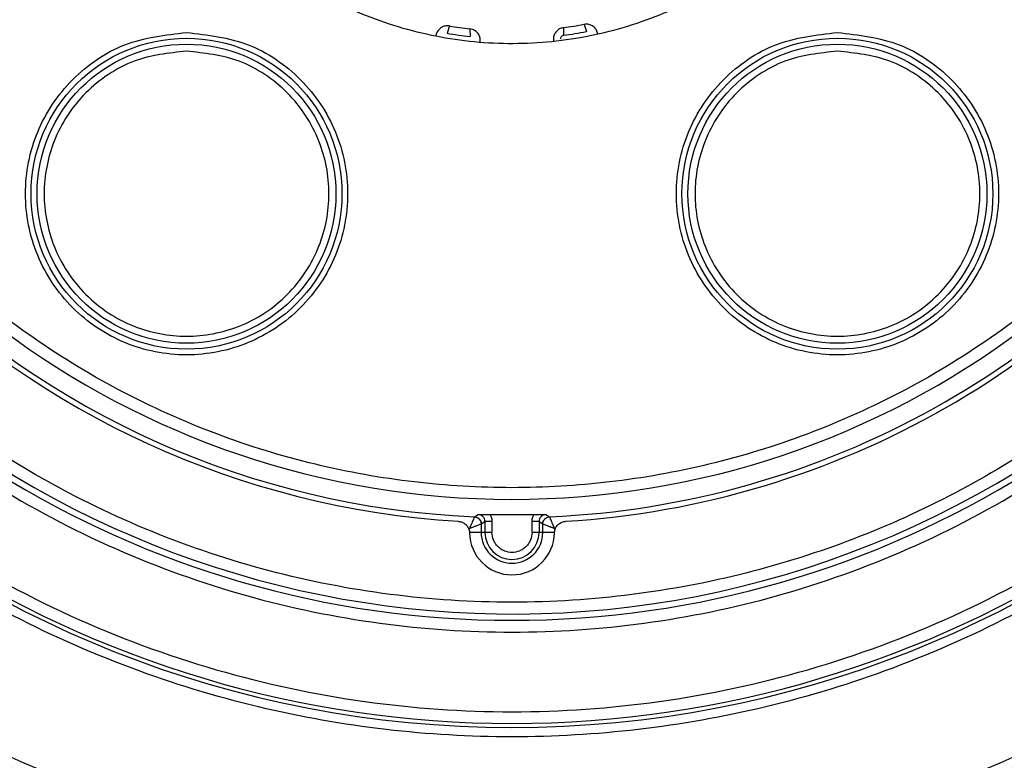
# Model space of a CAD drawing. Units: millimetres. Extents: x 10 to 416, y 10 to 287.
# Drawn here: x 258 to 269, y 55 to 63 of the extents above; entities that cross this region are included whole.
import ezdxf

# ---------------------------------------------------------------- set-up
doc = ezdxf.new("R2010")
doc.units = ezdxf.units.MM

msp = doc.modelspace()

# ---------------------------------------------------------------- linework, layer by layer
at = {"color": 7, "linetype": 'Continuous', "lineweight": 25}
for p, q in [((262.901, 62.822), (262.878, 62.745)), ((263.119, 62.792), (263.121, 62.712)), ((264.112, 62.804), (264.112, 62.724)), ((264.329, 62.839), (264.354, 62.763)), ((263.167, 57.619), (263.206, 57.644)), ((263.334, 57.643), (263.797, 57.643)), ((263.925, 57.644), (263.964, 57.619)), ((263.167, 57.619), (263.167, 57.619)), ((263.239, 57.545), (263.278, 57.57)), ((263.239, 57.545), (263.239, 57.454)), ((263.278, 57.57), (263.278, 57.454)), ((263.353, 57.57), (263.353, 57.454)), ((263.778, 57.454), (263.778, 57.57)), ((263.852, 57.57), (263.852, 57.454)), ((263.852, 57.57), (263.892, 57.545)), ((263.892, 57.454), (263.892, 57.545)), ((263.964, 57.619), (263.964, 57.619)), ((263.239, 57.454), (263.114, 57.454)), ((263.278, 57.454), (263.239, 57.454)), ((263.353, 57.454), (263.278, 57.454)), ((263.852, 57.454), (263.778, 57.454)), ((263.892, 57.454), (263.852, 57.454)), ((264.017, 57.454), (263.892, 57.454))]:
    msp.add_line(p, q, dxfattribs=at)
for centre, radius in [((260.114, 61.044), 1.648), ((267.016, 61.044), 1.648), ((260.114, 61.044), 1.585), ((267.016, 61.044), 1.585)]:
    msp.add_circle(centre, radius, dxfattribs=at)
for centre, radius, start, end in [((263.565, 66.829), 13.003, 100.2265, 79.7735), ((263.565, 66.829), 13.024, 102.2678, 360), ((263.565, 66.829), 13.023, 102.267, 77.733), ((263.565, 66.829), 11.442, 99.8837, 80.1163), ((263.565, 66.829), 10.239, 125.5968, 106.4032), ((263.565, 66.829), 9.025, 122.5289, 57.4401), ((263.565, 66.829), 9.218, 182.4776, 267.5224), ((263.565, 66.829), 9.275, 183.5065, 266.4935), ((263.577, 66.915), 4.149, 260.6182, 263.654), ((263.551, 66.915), 4.149, 277.7611, 280.7969), ((263.551, 66.915), 4.229, 277.6164, 280.9415), ((263.577, 66.915), 4.229, 260.4736, 263.7986), ((263.565, 66.829), 10.307, 206.0854, 333.9146), ((263.565, 66.829), 11.4, 204.0031, 335.9969), ((263.565, 66.829), 9.218, 272.4776, 325.6552), ((263.565, 66.829), 9.275, 273.5065, 325.9216), ((263.565, 57.454), 0.45, 180.7317, 359.2683), ((263.565, 57.454), 0.327, 180, 360), ((263.565, 57.454), 0.287, 180, 360)]:
    msp.add_arc(centre, radius, start, end, dxfattribs=at)
for points, knots in [([(265.856, 79.526), (266.344, 79.421), (267.333, 79.208), (268.775, 78.665), (270.185, 77.943), (271.526, 77.027), (272.762, 75.93), (273.853, 74.675), (274.775, 73.29), (275.507, 71.808), (276.034, 70.273), (276.36, 68.721), (276.493, 67.188), (276.445, 65.676), (276.224, 64.18), (275.821, 62.695), (275.225, 61.226), (274.433, 59.809), (273.45, 58.48), (272.297, 57.281), (271, 56.24), (269.589, 55.379), (268.107, 54.716), (266.591, 54.253), (265.075, 53.985), (263.565, 53.897), (262.055, 53.985), (260.54, 54.254), (259.024, 54.716), (257.542, 55.379), (256.131, 56.24), (254.834, 57.281), (253.681, 58.48), (252.698, 59.809), (251.906, 61.226), (251.31, 62.695), (250.907, 64.18), (250.685, 65.676), (250.638, 67.188), (250.771, 68.721), (251.096, 70.273), (251.624, 71.808), (252.356, 73.29), (253.277, 74.675), (254.369, 75.93), (255.605, 77.027), (256.946, 77.943), (258.356, 78.665), (259.798, 79.208), (260.787, 79.421), (261.275, 79.526)], [0, 0, 0, 0, 0.01957, 0.039677, 0.060284, 0.08165, 0.103237, 0.125, 0.146766, 0.168353, 0.189716, 0.210326, 0.230433, 0.25, 0.26957, 0.289677, 0.310284, 0.33165, 0.353237, 0.375, 0.396766, 0.418353, 0.439716, 0.460326, 0.480433, 0.5, 0.51957, 0.539677, 0.560284, 0.58165, 0.603237, 0.625, 0.646766, 0.668353, 0.689716, 0.710326, 0.730433, 0.75, 0.76957, 0.789677, 0.810284, 0.83165, 0.853237, 0.875, 0.896766, 0.918353, 0.939716, 0.960326, 0.980432, 1, 1, 1, 1]), ([(265.598, 78.19), (266.035, 78.096), (266.92, 77.907), (268.211, 77.423), (269.474, 76.778), (270.675, 75.96), (271.782, 74.979), (272.76, 73.857), (273.586, 72.619), (274.243, 71.293), (274.716, 69.919), (275.009, 68.531), (275.129, 67.159), (275.087, 65.806), (274.89, 64.467), (274.53, 63.138), (273.998, 61.823), (273.29, 60.554), (272.41, 59.365), (271.379, 58.291), (270.219, 57.359), (268.956, 56.588), (267.63, 55.995), (266.273, 55.58), (264.917, 55.34), (263.565, 55.261), (262.214, 55.34), (260.858, 55.58), (259.501, 55.995), (258.175, 56.588), (256.912, 57.359), (255.752, 58.291), (254.721, 59.364), (253.841, 60.554), (253.133, 61.823), (252.6, 63.137), (252.241, 64.467), (252.043, 65.806), (252.002, 67.159), (252.122, 68.531), (252.415, 69.919), (252.888, 71.293), (253.544, 72.619), (254.37, 73.857), (255.348, 74.979), (256.456, 75.96), (257.656, 76.778), (258.92, 77.422), (260.211, 77.907), (261.096, 78.096), (261.533, 78.19)], [0, 0, 0, 0, 0.019567, 0.039672, 0.060282, 0.081645, 0.103233, 0.125, 0.146764, 0.168351, 0.189718, 0.210325, 0.230431, 0.25, 0.269566, 0.289672, 0.310282, 0.331645, 0.353233, 0.375, 0.396764, 0.418351, 0.439718, 0.460325, 0.480431, 0.5, 0.519566, 0.539672, 0.560282, 0.581645, 0.603233, 0.625, 0.646764, 0.668351, 0.689718, 0.710325, 0.730431, 0.75, 0.769566, 0.789672, 0.810282, 0.831645, 0.853233, 0.875, 0.896764, 0.918351, 0.939718, 0.960325, 0.980432, 1, 1, 1, 1]), ([(260.709, 76.531), (261.089, 76.629), (261.86, 76.828), (263.065, 76.954), (264.312, 76.942), (265.578, 76.769), (266.833, 76.43), (268.043, 75.929), (269.178, 75.277), (270.213, 74.489), (271.122, 73.591), (271.894, 72.612), (272.522, 71.577), (273.016, 70.495), (273.381, 69.363), (273.615, 68.175), (273.705, 66.931), (273.639, 65.655), (273.407, 64.375), (273.009, 63.128), (272.453, 61.943), (271.754, 60.846), (270.936, 59.865), (270.025, 59.013), (269.046, 58.3), (268.009, 57.718), (266.912, 57.259), (265.747, 56.927), (264.515, 56.733), (263.239, 56.692), (261.944, 56.817), (260.668, 57.109), (259.44, 57.563), (258.288, 58.168), (257.242, 58.901), (256.318, 59.738), (255.525, 60.654), (254.858, 61.638), (254.309, 62.694), (253.881, 63.826), (253.584, 65.038), (253.437, 66.306), (253.453, 67.607), (253.637, 68.903), (253.987, 70.165), (254.494, 71.363), (255.136, 72.467), (255.895, 73.456), (256.736, 74.329), (257.367, 74.814), (257.678, 75.053)], [0, 0, 0, 0, 0.019558, 0.039658, 0.060267, 0.081634, 0.103227, 0.125, 0.14677, 0.168362, 0.189733, 0.210338, 0.230439, 0.25, 0.269557, 0.289658, 0.310267, 0.331634, 0.353227, 0.375, 0.39677, 0.418362, 0.439733, 0.460338, 0.480439, 0.5, 0.519557, 0.539658, 0.560267, 0.581634, 0.603227, 0.625, 0.64677, 0.668362, 0.689733, 0.710338, 0.730439, 0.75, 0.769557, 0.789658, 0.810267, 0.831634, 0.853227, 0.875, 0.89677, 0.918362, 0.939733, 0.960338, 0.98044, 1, 1, 1, 1]), ([(272.438, 66.124), (272.399, 65.78), (272.32, 65.083), (272.043, 64.05), (271.639, 63.026), (271.095, 62.038), (270.418, 61.11), (269.622, 60.272), (268.724, 59.545), (267.746, 58.943), (266.717, 58.48), (265.665, 58.157), (264.613, 57.969), (263.565, 57.908), (262.518, 57.969), (261.466, 58.157), (260.414, 58.48), (259.385, 58.943), (258.407, 59.545), (257.509, 60.272), (256.713, 61.11), (256.035, 62.038), (255.492, 63.026), (255.088, 64.049), (254.811, 65.083), (254.732, 65.78), (254.693, 66.124)], [0, 0, 0, 0, 0.0391008, 0.0792914, 0.1205054, 0.1632454, 0.2064405, 0.25, 0.293551, 0.3367458, 0.3794946, 0.4206999, 0.4608927, 0.5, 0.5390987, 0.5792914, 0.6205054, 0.6632454, 0.7064405, 0.75, 0.793551, 0.8367458, 0.8794946, 0.9206999, 0.9608949, 1, 1, 1, 1]), ([(262.901, 62.822), (262.889, 62.823), (262.864, 62.825), (262.825, 62.813), (262.79, 62.788), (262.766, 62.754), (262.76, 62.728), (262.757, 62.716)], [0, 0, 0, 0, 0.1744206, 0.383054, 0.5998091, 0.8083314, 1, 1, 1, 1]), ([(263.229, 62.65), (263.229, 62.665), (263.231, 62.693), (263.214, 62.733), (263.186, 62.765), (263.153, 62.785), (263.129, 62.79), (263.119, 62.792)], [0, 0, 0, 0, 0.2133695, 0.4257531, 0.6359379, 0.8428783, 1, 1, 1, 1]), ([(264.112, 62.804), (264.1, 62.801), (264.075, 62.796), (264.041, 62.773), (264.016, 62.739), (264.002, 62.699), (264.004, 62.673), (264.005, 62.66)], [0, 0, 0, 0, 0.174422, 0.383057, 0.59981, 0.808332, 1, 1, 1, 1]), ([(264.475, 62.737), (264.472, 62.751), (264.464, 62.778), (264.437, 62.812), (264.401, 62.834), (264.363, 62.843), (264.339, 62.841), (264.329, 62.839)], [0, 0, 0, 0, 0.2133713, 0.4257554, 0.635938, 0.8428792, 1, 1, 1, 1]), ([(264.082, 62.683), (264.081, 62.687), (264.081, 62.695), (264.085, 62.706), (264.092, 62.716), (264.102, 62.722), (264.109, 62.723), (264.112, 62.724)], [0, 0, 0, 0, 0.209101, 0.418393, 0.627804, 0.834974, 1, 1, 1, 1]), ([(260.114, 62.555), (260.304, 62.534), (260.598, 62.503), (260.95, 62.315), (261.19, 62.12), (261.386, 61.879), (261.568, 61.527), (261.661, 61.044), (261.568, 60.561), (261.386, 60.209), (261.19, 59.969), (260.95, 59.772), (260.598, 59.59), (260.114, 59.497), (259.631, 59.59), (259.279, 59.773), (259.039, 59.969), (258.843, 60.209), (258.661, 60.561), (258.567, 61.044), (258.661, 61.527), (258.843, 61.879), (259.039, 62.12), (259.279, 62.315), (259.631, 62.503), (259.924, 62.534), (260.114, 62.555)], [0, 0, 0, 0, 0.059861, 0.092445, 0.125, 0.157584, 0.190139, 0.25, 0.309861, 0.342445, 0.375, 0.407584, 0.440139, 0.5, 0.559861, 0.592445, 0.625, 0.657584, 0.690139, 0.75, 0.809861, 0.842445, 0.875, 0.907584, 0.940139, 1, 1, 1, 1]), ([(267.016, 62.555), (267.206, 62.534), (267.5, 62.503), (267.852, 62.315), (268.092, 62.12), (268.288, 61.879), (268.47, 61.527), (268.564, 61.044), (268.47, 60.561), (268.288, 60.209), (268.092, 59.969), (267.852, 59.772), (267.5, 59.59), (267.016, 59.497), (266.533, 59.59), (266.181, 59.773), (265.941, 59.969), (265.745, 60.209), (265.563, 60.561), (265.469, 61.044), (265.563, 61.527), (265.745, 61.879), (265.941, 62.12), (266.181, 62.315), (266.533, 62.503), (266.827, 62.534), (267.016, 62.555)], [0, 0, 0, 0, 0.059861, 0.092445, 0.125, 0.157584, 0.190139, 0.25, 0.309861, 0.342445, 0.375, 0.407584, 0.440139, 0.5, 0.559861, 0.592445, 0.625, 0.657584, 0.690139, 0.75, 0.809861, 0.842445, 0.875, 0.907584, 0.940139, 1, 1, 1, 1]), ([(253.265, 62.242), (253.496, 61.774), (253.966, 60.824), (254.927, 59.525), (256.075, 58.345), (257.402, 57.338), (258.862, 56.536), (260.407, 55.964), (261.985, 55.627), (263.565, 55.517), (265.146, 55.627), (266.724, 55.964), (268.269, 56.536), (269.728, 57.338), (271.055, 58.345), (272.204, 59.525), (273.165, 60.824), (273.635, 61.774), (273.866, 62.242)], [0, 0, 0, 0, 0.060225, 0.122359, 0.185833, 0.25, 0.314167, 0.377641, 0.439775, 0.5, 0.560225, 0.622359, 0.685833, 0.75, 0.814167, 0.877641, 0.939775, 1, 1, 1, 1]), ([(254.197, 62.242), (254.419, 61.829), (254.87, 60.992), (255.766, 59.854), (256.82, 58.825), (258.026, 57.948), (259.342, 57.252), (260.731, 56.754), (262.147, 56.462), (263.565, 56.366), (264.984, 56.462), (266.4, 56.754), (267.788, 57.252), (269.105, 57.948), (270.31, 58.825), (271.365, 59.854), (272.261, 60.992), (272.712, 61.829), (272.934, 62.242)], [0, 0, 0, 0, 0.060367, 0.122526, 0.185939, 0.25, 0.314061, 0.377474, 0.439633, 0.5, 0.560367, 0.622526, 0.685939, 0.75, 0.814061, 0.877474, 0.939633, 1, 1, 1, 1]), ([(263.206, 57.644), (263.224, 57.644), (263.251, 57.644), (263.296, 57.644), (263.322, 57.643), (263.334, 57.643)], [0, 0, 0, 0, 0.484322, 0.756346, 1, 1, 1, 1]), ([(263.278, 57.57), (263.277, 57.579), (263.275, 57.598), (263.259, 57.623), (263.235, 57.64), (263.216, 57.643), (263.206, 57.644)], [0, 0, 0, 0, 0.250034, 0.499626, 0.749431, 1, 1, 1, 1]), ([(263.334, 57.643), (263.34, 57.631), (263.351, 57.608), (263.352, 57.582), (263.353, 57.57)], [0, 0, 0, 0, 0.504669, 1, 1, 1, 1]), ([(263.778, 57.57), (263.778, 57.582), (263.78, 57.608), (263.791, 57.631), (263.797, 57.643)], [0, 0, 0, 0, 0.495331, 1, 1, 1, 1]), ([(263.797, 57.643), (263.809, 57.643), (263.835, 57.644), (263.88, 57.644), (263.907, 57.644), (263.925, 57.644)], [0, 0, 0, 0, 0.243604, 0.515676, 1, 1, 1, 1]), ([(263.925, 57.644), (263.915, 57.643), (263.896, 57.64), (263.872, 57.623), (263.856, 57.598), (263.854, 57.579), (263.852, 57.57)], [0, 0, 0, 0, 0.250569, 0.500374, 0.749966, 1, 1, 1, 1]), ([(262.998, 57.571), (263.012, 57.569), (263.04, 57.564), (263.076, 57.54), (263.102, 57.507), (263.114, 57.474), (263.115, 57.454), (263.115, 57.448)], [0, 0, 0, 0, 0.22624, 0.452231, 0.680488, 0.902869, 1, 1, 1, 1]), ([(263.167, 57.619), (263.166, 57.619), (263.166, 57.617), (263.162, 57.608), (263.156, 57.594), (263.147, 57.573), (263.133, 57.541), (263.121, 57.513), (263.114, 57.497)], [0, 0, 0, 0, 0.12512, 0.256241, 0.393998, 0.538946, 0.728573, 1, 1, 1, 1]), ([(263.114, 57.497), (263.13, 57.503), (263.159, 57.514), (263.191, 57.527), (263.213, 57.535), (263.227, 57.54), (263.236, 57.543), (263.238, 57.544), (263.239, 57.545)], [0, 0, 0, 0, 0.2707768, 0.4610754, 0.6059445, 0.7436727, 0.8748115, 1, 1, 1, 1]), ([(263.167, 57.619), (263.178, 57.618), (263.199, 57.614), (263.222, 57.594), (263.236, 57.57), (263.238, 57.553), (263.239, 57.545)], [0, 0, 0, 0, 0.2795915, 0.5590041, 0.7793033, 1, 1, 1, 1]), ([(263.167, 57.619), (263.176, 57.618), (263.195, 57.615), (263.219, 57.597), (263.235, 57.573), (263.237, 57.554), (263.239, 57.545)], [0, 0, 0, 0, 0.249935, 0.499879, 0.749598, 1, 1, 1, 1]), ([(263.892, 57.545), (263.893, 57.554), (263.895, 57.573), (263.912, 57.598), (263.936, 57.615), (263.954, 57.618), (263.964, 57.619)], [0, 0, 0, 0, 0.250403, 0.500121, 0.750066, 1, 1, 1, 1]), ([(263.892, 57.545), (263.893, 57.554), (263.896, 57.573), (263.912, 57.597), (263.936, 57.615), (263.954, 57.618), (263.964, 57.619)], [0, 0, 0, 0, 0.249935, 0.499879, 0.749598, 1, 1, 1, 1]), ([(263.892, 57.545), (263.893, 57.544), (263.895, 57.543), (263.904, 57.54), (263.918, 57.535), (263.94, 57.526), (263.972, 57.514), (264.001, 57.503), (264.017, 57.497)], [0, 0, 0, 0, 0.125594, 0.256849, 0.394413, 0.538845, 0.732123, 1, 1, 1, 1]), ([(264.017, 57.497), (264.01, 57.513), (263.998, 57.541), (263.984, 57.573), (263.975, 57.594), (263.969, 57.608), (263.965, 57.617), (263.964, 57.619), (263.964, 57.619)], [0, 0, 0, 0, 0.268544, 0.461135, 0.605642, 0.743232, 0.874471, 1, 1, 1, 1]), ([(264.015, 57.448), (264.017, 57.462), (264.02, 57.49), (264.042, 57.528), (264.075, 57.555), (264.107, 57.568), (264.127, 57.57), (264.133, 57.571)], [0, 0, 0, 0, 0.226239, 0.452228, 0.680486, 0.902871, 1, 1, 1, 1]), ([(263.778, 57.454), (263.775, 57.427), (263.77, 57.386), (263.744, 57.336), (263.716, 57.303), (263.683, 57.275), (263.633, 57.25), (263.565, 57.236), (263.497, 57.25), (263.448, 57.275), (263.414, 57.303), (263.387, 57.336), (263.361, 57.386), (263.356, 57.427), (263.353, 57.454)], [0, 0, 0, 0, 0.119721, 0.185063, 0.25, 0.315341, 0.380279, 0.5, 0.619721, 0.685063, 0.75, 0.815341, 0.880279, 1, 1, 1, 1])]:
    msp.add_open_spline(points, degree=3, knots=knots, dxfattribs=at)
for points in [[(262.095, 70.754), (262.357, 70.835), (262.882, 70.999), (263.71, 71.043), (264.529, 70.936), (265.312, 70.669), (266.028, 70.254), (266.649, 69.708), (267.151, 69.051), (267.516, 68.309), (267.729, 67.51), (267.782, 66.685), (267.672, 65.865), (267.405, 65.082), (266.991, 64.367), (266.445, 63.746), (265.788, 63.243), (265.046, 62.878), (264.247, 62.666), (263.421, 62.613), (262.602, 62.722), (261.819, 62.989), (261.103, 63.403), (260.482, 63.949), (259.98, 64.606), (259.615, 65.348), (259.402, 66.147), (259.349, 66.973), (259.458, 67.793), (259.725, 68.575), (260.14, 69.291), (260.687, 69.91), (261.34, 70.421), (261.843, 70.643), (262.095, 70.754)], [(260.114, 62.753), (259.891, 62.727), (259.444, 62.675), (258.875, 62.28), (258.495, 61.716), (258.362, 61.044), (258.495, 60.374), (258.875, 59.805), (259.444, 59.425), (260.114, 59.291), (260.785, 59.425), (261.354, 59.805), (261.734, 60.374), (261.867, 61.044), (261.734, 61.716), (261.354, 62.28), (260.785, 62.675), (260.338, 62.727), (260.114, 62.753)], [(267.016, 62.753), (266.793, 62.727), (266.346, 62.675), (265.777, 62.28), (265.397, 61.716), (265.264, 61.044), (265.397, 60.374), (265.777, 59.805), (266.346, 59.425), (267.016, 59.291), (267.687, 59.425), (268.256, 59.805), (268.636, 60.374), (268.769, 61.044), (268.636, 61.716), (268.256, 62.28), (267.687, 62.675), (267.24, 62.727), (267.016, 62.753)], [(263.353, 57.57), (263.344, 57.57), (263.325, 57.57), (263.301, 57.57), (263.283, 57.57), (263.28, 57.57), (263.278, 57.57)], [(263.852, 57.57), (263.851, 57.57), (263.848, 57.57), (263.83, 57.57), (263.806, 57.57), (263.787, 57.57), (263.778, 57.57)]]:
    msp.add_open_spline(points, degree=3, dxfattribs=at)

doc.saveas('drawing.dxf')
